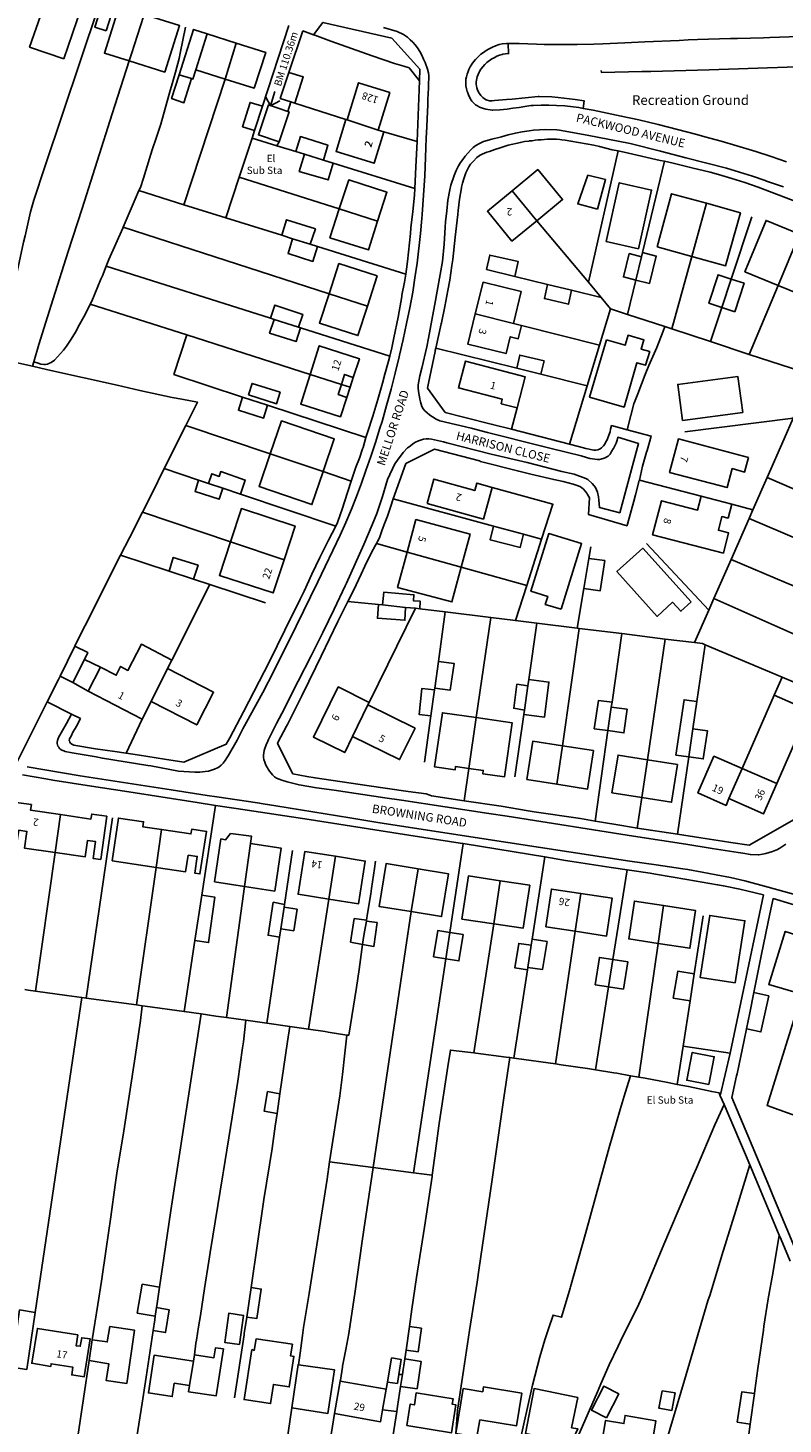
# Model space of a CAD drawing. Units: metres. Extents: x 379327 to 459000, y 204538 to 278000.
# Drawn here: x 453834 to 453989, y 273601 to 273888 of the extents above; entities that cross this region are included whole.
import ezdxf

# ---------------------------------------------------------------- set-up
doc = ezdxf.new("R2010")
doc.units = ezdxf.units.M
doc.layers.get('0').update_dxf_attribs({"lineweight": 18})
doc.layers.add('G8010001', color=254, linetype='Continuous')
doc.styles.get("Standard").update_dxf_attribs({"font": 'arial.ttf', "height": 0.4})

# ---------------------------------------------------------------- blocks, each defined once
blk = doc.blocks.new('BENCHM')
for q in [(6.146487, 6.192584), (12.20119, 0.003917), (6.146487, -6.18475)]:
    blk.add_line((-0.039839, 0.003917), q)
blk = doc.blocks.new('os')
at = {"layer": 'G8010001'}
for points in [[(453843.2, 273746.75), (453842.15, 273744.8), (453840.55, 273741.95), (453840.3, 273741.3), (453840.25, 273741), (453840.25, 273740.75), (453840.35, 273740.45), (453840.4, 273740.2), (453840.6, 273739.95), (453840.75, 273739.7), (453840.9, 273739.55), (453841.25, 273739.35), (453841.6, 273739.2), (453841.9, 273739.1), (453843.35, 273738.8), (453848.3, 273737.95), (453849.55, 273737.7), (453854.2, 273736.95), (453858.9, 273736.2), (453859.5, 273736.1), (453865.2, 273735), (453868.55, 273734.8), (453869.6, 273734.85), (453870.65, 273734.95), (453871.35, 273735.05), (453872, 273735.25), (453872.6, 273735.45), (453873.2, 273735.7), (453873.45, 273735.85), (453873.95, 273736.25), (453874.35, 273736.7), (453874.75, 273737.2), (453875.1, 273737.75), (453875.4, 273738.15), (453877.25, 273741.4), (453878.4, 273743.7), (453882.5, 273751.2), (453884.8, 273755.6), (453889.35, 273764.8), (453893.8, 273773.95), (453898.4, 273783.5), (453899.6, 273786.15), (453900.7, 273788.85), (453901.75, 273791.5), (453902.8, 273794.25), (453903.7, 273796.8), (453904.7, 273799.7), (453905.65, 273802.6), (453906.55, 273805.55), (453907, 273806.9), (453907.95, 273810.2), (453908.85, 273813.55), (453909.7, 273816.85), (453910.55, 273820.2), (453910.6, 273820.5), (453911.35, 273823.75), (453912.05, 273827), (453912.7, 273830.25), (453913.3, 273833.5), (453913.75, 273836.4), (453914.2, 273839.45), (453914.9, 273845.55), (453915.2, 273848.6), (453915.25, 273849.4), (453915.55, 273853.4), (453915.8, 273857.35), (453916.02, 273863.03), (453916.1, 273865.25), (453916.15, 273866.15), (453916.4, 273872), (453916.44, 273873.51), (453916.45, 273873.8), (453916.65, 273877.95), (453916.55, 273878.55), (453916.35, 273879.3), (453915.85, 273880.7), (453915.55, 273881.35), (453915.15, 273882.15), (453914.75, 273882.9), (453914.3, 273883.65), (453913.8, 273884.3), (453913.3, 273884.85), (453912.8, 273885.35), (453912.25, 273885.85), (453911.65, 273886.25), (453911.4, 273886.45), (453910.1, 273887.05), (453907.3, 273887.85)], [(453851.3, 273899.5), (453848.75, 273892.1), (453837.75, 273859.25), (453835.45, 273852.4), (453834.8, 273849.95), (453834.2, 273847.5), (453833.65, 273845.05), (453833.35, 273843.75), (453831.65, 273835.75), (453830.95, 273832.05), (453830.05, 273827.2), (453829.15, 273822.4), (453828.69, 273819.7)], [(453841.65, 273881.45), (453845.2, 273891.85), (453838.2, 273894.25), (453834.6, 273883.85), (453841.65, 273881.45)], [(453866.65, 273887.95), (453866.1, 273885.25), (453865.55, 273882.6), (453865.3, 273881.5), (453864.55, 273878.65), (453863.75, 273875.8), (453863.5, 273874.9), (453861.55, 273868), (453860.7, 273865.35), (453859.8, 273862.75), (453859.2, 273860.95), (453858, 273856.9), (453857.35, 273855), (453857.07, 273854.34), (453856.3, 273852.55), (453853.84, 273846.85), (453853.75, 273846.65), (453850.9, 273840.15), (453850.34, 273838.79), (453849.55, 273836.85), (453849.25, 273836.15), (453847.35, 273831.65), (453847.05, 273831.03), (453846.55, 273830), (453845.75, 273828.4), (453844.85, 273826.85), (453844, 273825.25), (453843.15, 273823.8), (453842.2, 273822.35), (453841.55, 273821.55), (453840.35, 273820.15), (453839.7, 273819.5), (453839, 273819), (453838.7, 273818.85), (453838.25, 273818.7), (453837.8, 273818.6), (453837.5, 273818.6), (453836.9, 273818.7), (453836.35, 273818.9), (453835.45, 273819.14)], [(453850.35, 273887.15), (453851.9, 273892.1), (453849.55, 273892.85), (453848, 273887.9), (453850.35, 273887.15)], [(453858.13, 273890.56), (453853, 273892.2), (453849.95, 273882.6), (453855.08, 273880.99), (453862.35, 273878.7), (453865.4, 273888.25), (453858.13, 273890.56)], [(453855.08, 273880.99), (453855.55, 273882.45), (453858, 273890.15), (453858.13, 273890.56)], [(453892.94, 273886.34), (453894.85, 273888.9), (453909, 273885.65), (453914.75, 273879.3), (453914.7, 273876.9)], [(453871.05, 273886.55), (453868.3, 273887.45), (453865.35, 273878.15)], [(453874.8, 273877.26), (453880.75, 273875.4), (453883.1, 273882.75), (453877.05, 273884.66), (453871.05, 273886.55), (453868.75, 273879.15), (453874.8, 273877.26)], [(453887.85, 273888.25), (453882.44, 273871.7), (453880.8, 273866.7), (453880.3, 273865.15), (453877.66, 273857.1), (453874.93, 273848.74)], [(453899.55, 273868.95), (453889.11, 273872.33), (453888.25, 273872.6), (453886.1, 273873.3), (453887.86, 273878.6), (453890.7, 273887.15)], [(453890.7, 273887.15), (453892.94, 273886.34), (453893.2, 273886.25)], [(453893.2, 273886.25), (453896.5, 273885.05), (453904.95, 273882.05), (453909.55, 273880.45), (453911.45, 273879.9), (453912.55, 273879.6), (453914.7, 273876.9)], [(453990.1, 273860.25), (453986.95, 273861.35), (453983.8, 273862.35), (453983.15, 273862.6), (453976.65, 273864.5), (453973.35, 273865.4), (453971.65, 273865.85), (453967.7, 273866.9), (453963.75, 273867.9), (453959.75, 273868.85), (453956.15, 273869.65), (453950.35, 273870.85), (453948.32, 273871.24), (453947.45, 273871.4), (453944.55, 273871.75), (453942.85, 273871.85), (453941.3, 273871.9), (453939.7, 273871.9), (453938.15, 273871.8), (453937.55, 273871.8), (453936.35, 273871.65), (453935.15, 273871.45), (453933.9, 273871.25), (453932.7, 273871.1), (453931.2, 273870.95), (453929.75, 273870.9), (453929.6, 273870.9), (453928.3, 273871.1), (453927.65, 273871.25), (453927.05, 273871.5), (453926.6, 273871.75), (453926.2, 273872), (453925.8, 273872.35), (453925.45, 273872.7), (453925.15, 273873.1), (453924.75, 273874), (453924.6, 273874.45), (453924.5, 273874.7), (453924.35, 273875.25), (453924.25, 273875.85), (453924.2, 273876.45), (453924.2, 273876.7), (453924.25, 273877.25), (453924.35, 273877.75), (453924.5, 273878.3), (453924.7, 273878.8), (453924.85, 273879.2), (453925.1, 273879.75), (453925.45, 273880.3), (453925.8, 273880.8), (453926.2, 273881.3), (453926.8, 273881.9), (453927.11, 273882.17), (453927.3, 273882.35), (453927.85, 273882.75), (453928.4, 273883.1), (453929, 273883.45), (453929.7, 273883.8), (453930.35, 273884.1), (453931.05, 273884.35), (453931.7, 273884.5), (453932.55, 273884.6), (453932.9, 273884.6), (453935.2, 273884.6), (453936.95, 273884.5), (453938.75, 273884.4), (453940.3, 273884.35), (453947.1, 273884.35), (453950.5, 273884.45), (453952.35, 273884.5), (453956.9, 273884.7), (453961, 273884.9), (453968.06, 273885.22), (453969.9, 273885.3), (453971.85, 273885.4), (453978.6, 273885.6), (453980.06, 273885.63), (453985.4, 273885.75), (453986.65, 273885.8), (453996.6, 273886.15)], [(453877.05, 273884.66), (453874.8, 273877.26)], [(453932.9, 273884.6), (453933, 273882.5), (453932.4, 273882.45), (453931.85, 273882.35), (453931.7, 273882.3), (453931.15, 273882.15), (453930.6, 273881.95), (453930.05, 273881.65), (453929.55, 273881.4), (453928.55, 273880.65), (453928.1, 273880.25), (453927.7, 273879.8), (453927.3, 273879.3), (453927, 273878.8), (453926.95, 273878.7), (453926.55, 273877.7), (453926.35, 273876.7), (453926.35, 273876.15), (453926.4, 273875.9), (453926.5, 273875.45), (453926.65, 273875.05), (453926.8, 273874.6), (453927.3, 273873.9), (453927.7, 273873.5), (453928.05, 273873.2), (453928.4, 273873), (453928.6, 273872.9), (453929.05, 273872.8), (453929.6, 273872.8), (453930.1, 273872.85), (453932.6, 273873.05), (453933.75, 273873.15), (453939.05, 273873.65), (453939.3, 273873.7), (453941.9, 273873.6), (453943.2, 273873.5), (453945.5, 273873.2), (453946.7, 273873.05), (453948.5, 273872.8), (453948.32, 273871.24)], [(453835.19, 273818.24), (453835.45, 273819.14), (453836.5, 273822.7), (453838.25, 273828.4), (453839.45, 273832.1), (453842.55, 273841.8), (453845.4, 273850.65), (453851.55, 273870.1), (453855.08, 273880.99)], [(454000, 273880.05), (453992.2, 273879.75), (453974.25, 273879.15), (453962.2, 273878.85), (453960.4, 273878.8), (453952.1, 273878.6), (453952.05, 273879.05)], [(453867.85, 273877.35), (453865.35, 273878.15), (453863.75, 273873.25), (453866.3, 273872.4), (453867.85, 273877.35)], [(453874.8, 273877.26), (453866.28, 273851.44)], [(453868.75, 273879.15), (453868.15, 273877.25), (453867.85, 273877.35)], [(453889.11, 273872.33), (453890.8, 273877.7), (453887.86, 273878.6)], [(453914.7, 273876.9), (453914.23, 273864.43)], [(453906.2, 273866.75), (453908.6, 273874.5), (453902.2, 273876.5), (453899.85, 273868.9), (453899.55, 273868.95), (453897.55, 273862.4), (453905.4, 273859.95), (453907.4, 273866.4), (453906.2, 273866.75)], [(453882.44, 273871.7), (453879.9, 273872.45), (453878.35, 273867.45), (453880.8, 273866.7)], [(453885.85, 273864.35), (453887.9, 273870.55), (453887.65, 273870.63), (453883.65, 273871.95), (453881.6, 273865.8), (453885.85, 273864.35)], [(453887.65, 273870.63), (453888.25, 273872.6)], [(453906.2, 273866.75), (453899.85, 273868.9)], [(453989.95, 273720), (453988.75, 273719.2), (453988.1, 273718.85), (453987.9, 273718.8), (453987.25, 273718.5), (453985.85, 273718.1), (453985.15, 273717.95), (453984.45, 273717.85), (453984.3, 273717.85), (453982.7, 273717.9), (453981.1, 273718.2), (453980.15, 273718.35), (453974.8, 273719.15), (453969.45, 273720), (453958.65, 273721.7), (453932.7, 273725.75), (453928.95, 273726.3), (453911, 273729.05), (453907.55, 273729.55), (453897.2, 273731.1), (453893.55, 273731.6), (453889.95, 273732.2), (453887.5, 273732.85), (453886.4, 273733.2), (453885.3, 273733.6), (453884.9, 273733.9), (453884.5, 273734.25), (453884.2, 273734.6), (453883.9, 273735.05), (453883.6, 273735.45), (453883.45, 273735.7), (453883.15, 273736.25), (453882.9, 273736.85), (453882.75, 273737.4), (453882.65, 273737.85), (453882.65, 273738.35), (453882.7, 273738.8), (453882.8, 273739.3), (453882.9, 273739.7), (453883.2, 273740.45), (453883.55, 273741.2), (453883.7, 273741.55), (453885.3, 273744.8), (453886.4, 273746.9), (453889.8, 273753.55), (453892.45, 273758.7), (453894.85, 273763.5), (453897.2, 273768.3), (453899.45, 273773.15), (453899.7, 273773.65), (453901.5, 273777.65), (453903.25, 273781.6), (453904.95, 273785.65), (453905.95, 273788), (453907.1, 273791.5), (453908.15, 273794.95), (453909.65, 273798.2), (453910.15, 273798.95), (453911.35, 273800.55), (453912.25, 273801.45), (453912.75, 273801.85), (453913.3, 273802.3), (453913.9, 273802.65), (453914.5, 273802.95), (453915.5, 273803.25), (453916.05, 273803.3), (453916.6, 273803.3), (453917.15, 273803.25), (453919.6, 273802.7), (453920.3, 273802.5), (453929.4, 273800.2), (453936.8, 273798.45), (453943.95, 273796.6), (453946.5, 273796.05), (453948.9, 273795.2), (453949.3, 273794.95), (453950.2, 273794.15), (453950.6, 273793.7), (453950.85, 273793.35), (453951.1, 273792.85), (453951.25, 273792.4), (453951.45, 273791.4), (453951.55, 273790.7), (453951.65, 273789.2), (453955.85, 273788.15), (453959.7, 273802.4), (453955.45, 273803.65), (453955.3, 273803.05), (453955.1, 273802.45), (453954.85, 273801.9), (453954.55, 273801.35), (453954.5, 273801.25), (453954.15, 273800.7), (453953.85, 273800.2), (453953.45, 273799.8), (453953.2, 273799.65), (453952.85, 273799.45), (453952.45, 273799.3), (453951.65, 273799.1), (453951.25, 273799.1), (453949.7, 273799.3), (453948.15, 273799.8), (453947.95, 273799.85), (453941.75, 273801.35), (453939.85, 273801.85), (453928.65, 273804.65), (453925.3, 273805.5), (453918.9, 273807.05), (453918.1, 273807.4), (453917.35, 273807.85), (453917.25, 273807.9), (453916.75, 273808.25), (453916.25, 273808.65), (453915.8, 273809.05), (453915.45, 273809.5), (453915.2, 273809.95), (453914.9, 273810.95), (453914.8, 273811.45), (453914.75, 273811.55), (453914.6, 273812.3), (453914.5, 273813.05), (453914.45, 273813.8), (453914.45, 273814.45), (453914.8, 273816.3), (453915.2, 273817.85), (453916.2, 273822.25), (453916.55, 273824), (453917.55, 273829.55), (453917.85, 273831), (453919.45, 273839.8), (453919.75, 273843.3), (453919.95, 273846.8), (453920.05, 273847.9), (453920.3, 273850.15), (453920.55, 273852.35), (453920.9, 273854.5), (453921.15, 273855.45), (453921.85, 273857.45), (453922.25, 273858.45), (453922.7, 273859.4), (453923.1, 273860.1), (453923.6, 273860.75), (453924.05, 273861.4), (453924.6, 273862.05), (453925.15, 273862.65), (453925.75, 273863.2), (453926.3, 273863.6), (453927.05, 273864.05), (453927.85, 273864.4), (453929.55, 273864.9), (453931.25, 273865.3), (453931.55, 273865.4), (453932.95, 273865.8), (453934.4, 273866.15), (453935.8, 273866.45), (453937.25, 273866.65), (453938.15, 273866.75), (453939.35, 273866.85), (453940.55, 273866.9), (453942.95, 273866.8), (453943.45, 273866.75), (453949.15, 273865.7), (453958, 273864), (453964.2, 273862.45), (453969.4, 273861.1), (453977.75, 273858.95), (453980.45, 273858.15), (453983.1, 273857.3), (453985.75, 273856.4), (453986, 273856.3), (453989.5, 273855.1)], [(453889.32, 273862.36), (453890.25, 273865.45), (453895.9, 273863.65), (453894.95, 273860.61)], [(453907.4, 273866.4), (453914.23, 273864.43)], [(453880.3, 273865.15), (453885.38, 273863.57), (453889.32, 273862.36), (453891.04, 273861.82), (453894.95, 273860.61), (453896.96, 273859.99), (453913.72, 273854.79)], [(453885.38, 273863.57), (453885.85, 273864.35)], [(453914.23, 273864.43), (453913.95, 273859.2), (453913.72, 273854.79), (453913.65, 273853.4), (453913.35, 273850.05), (453912.95, 273846.7), (453912.85, 273845.55), (453912.25, 273839.8), (453912.05, 273838.2), (453911.88, 273837.18), (453911.6, 273835.5), (453911.1, 273832.85), (453911.05, 273832.6), (453910.3, 273828.3), (453909.45, 273824.05), (453909, 273822), (453908.6, 273820.33), (453908.35, 273819.3), (453907.6, 273816.65), (453907.1, 273814.75), (453906.15, 273811.4), (453905.1, 273808), (453904.05, 273804.65), (453903.7, 273803.6)], [(453951.65, 273863.4), (453950.5, 273863.65), (453945.8, 273864.5), (453944.6, 273864.7), (453943.95, 273864.8), (453943.5, 273864.85), (453942.85, 273864.9), (453941, 273864.9), (453939.7, 273864.8), (453939.1, 273864.75), (453938.45, 273864.7), (453937.85, 273864.6), (453937.25, 273864.55), (453937.15, 273864.5), (453936.25, 273864.4), (453935.45, 273864.25), (453932.9, 273863.65), (453932.1, 273863.4), (453931.25, 273863.15), (453930.2, 273862.8), (453929.1, 273862.4)], [(453949.4, 273835.5), (453955.53, 273862.48)], [(454000, 273848.87), (453993.8, 273851.45), (453984.25, 273855.05), (453981.55, 273856), (453978.85, 273856.85), (453976.1, 273857.65), (453974.45, 273858.1), (453970.65, 273859.05), (453966.85, 273859.95), (453965.02, 273860.36), (453964.15, 273860.55), (453957.65, 273862), (453955.53, 273862.48), (453954.3, 273862.75), (453951.65, 273863.4)], [(453896.96, 273859.99), (453895.95, 273856.55), (453890, 273858.3), (453891.04, 273861.82)], [(453929.1, 273862.4), (453928.55, 273862.25), (453927.55, 273861.85), (453927.05, 273861.55), (453926.95, 273861.5), (453926.5, 273861.15), (453925.7, 273860.35), (453925.35, 273859.9), (453925.2, 273859.75), (453924.85, 273859.2), (453924.25, 273858), (453924.1, 273857.6), (453923.8, 273856.75), (453923.55, 273855.9), (453923.35, 273855.05), (453923.3, 273854.9), (453922.9, 273852.6), (453922.65, 273850.25), (453922.55, 273849.45), (453922.05, 273844.8), (453921.55, 273840.2), (453921.35, 273838.95), (453920.9, 273835.95), (453920.55, 273833.8), (453919.9, 273830.5), (453919.2, 273827.15), (453919.15, 273826.95), (453918.07, 273821.98), (453917.95, 273821.45), (453917.9, 273821.25), (453916.55, 273814.75), (453916.35, 273813.75), (453920, 273808.75), (453923.75, 273807.8), (453929.7, 273806.3), (453933.6, 273805.3)], [(453965.02, 273860.36), (453960.51, 273841.6), (453960.3, 273840.75), (453959.15, 273835.96), (453957.45, 273828.9)], [(453898.21, 273850.56), (453877.66, 273857.1)], [(453933.71, 273854.28), (453928.65, 273850.1), (453933.7, 273843.95), (453938.82, 273848.16), (453944.1, 273852.5), (453939, 273858.65), (453933.71, 273854.28)], [(453951.3, 273850.5), (453952.95, 273856.65), (453949.3, 273857.5), (453947.2, 273851.6), (453951.3, 273850.5)], [(453857.07, 273854.34), (453866.28, 273851.44), (453874.93, 273848.74), (453886.39, 273845.16), (453888.64, 273844.45), (453892.27, 273843.32), (453893.77, 273842.85), (453911.88, 273837.18)], [(453906.09, 273848.05), (453908, 273854), (453900.15, 273856.55), (453898.21, 273850.56), (453896.3, 273844.65), (453904.2, 273842.15), (453906.09, 273848.05)], [(453933.71, 273854.28), (453938.82, 273848.16)], [(453959.7, 273842.4), (453962.4, 273854.45), (453955.75, 273855.95), (453953.05, 273843.9), (453959.7, 273842.4)], [(453963.5, 273842.8), (453970.65, 273840.82), (453977.6, 273838.9), (453980.65, 273849.8), (453973.64, 273851.73), (453966.5, 273853.7), (453963.5, 273842.8)], [(453973.64, 273851.73), (453970.65, 273840.82)], [(453886.39, 273845.16), (453887.4, 273848.35), (453893.3, 273846.45), (453892.27, 273843.32)], [(453906.09, 273848.05), (453898.21, 273850.56)], [(453938.82, 273848.16), (453949.4, 273835.5), (453952.02, 273832.36), (453953.95, 273830.05)], [(453974.5, 273823.3), (453976.82, 273830.33), (453978.74, 273836.17), (453982.95, 273848.95)], [(453992.75, 273845.39), (453985.9, 273848.2), (453981.55, 273837.65), (453988.36, 273834.85), (453994.95, 273832.15), (453999.3, 273842.7), (453992.75, 273845.39)], [(453896.13, 273833.15), (453853.84, 273846.85)], [(453992.75, 273845.39), (453988.36, 273834.85)], [(453893.77, 273842.85), (453892.8, 273839.8), (453887.7, 273841.4), (453888.64, 273844.45)], [(453934.29, 273836.72), (453935, 273839.75), (453929.15, 273841.1), (453928.5, 273838.15), (453934.29, 273836.72)], [(453960.3, 273840.75), (453957.8, 273841.4), (453956.6, 273836.6), (453959.15, 273835.96), (453961.95, 273835.25), (453963.35, 273840.9), (453960.51, 273841.6)], [(453970.65, 273840.82), (453966.55, 273825.91)], [(453850.34, 273838.79), (453884.07, 273828.1), (453884.82, 273827.86), (453889.85, 273826.26), (453890.26, 273826.13), (453908.6, 273820.33)], [(453896.13, 273833.15), (453894.15, 273827.1), (453902.05, 273824.55), (453904, 273830.6), (453906, 273836.8), (453898.15, 273839.35), (453896.13, 273833.15)], [(453934.29, 273836.72), (453941, 273835.07), (453945.9, 273833.86), (453952.02, 273832.36)], [(453979.5, 273829.45), (453981.4, 273835.3), (453978.74, 273836.17), (453976.05, 273837.05), (453974.15, 273831.2), (453976.82, 273830.33), (453979.5, 273829.45)], [(453935.65, 273826.65), (453934, 273827.05), (453935.6, 273833.6), (453927.75, 273835.5), (453926.17, 273829.01), (453924.65, 273822.75), (453932.5, 273820.85), (453933.35, 273824.3), (453935, 273823.9), (453935.65, 273826.65)], [(453941, 273835.07), (453940.35, 273832.15), (453945.3, 273831), (453945.9, 273833.86)], [(453988.36, 273834.85), (453982.46, 273820.68)], [(453892.24, 273816.57), (453866.89, 273824.67), (453847.05, 273831.03)], [(453904, 273830.6), (453896.13, 273833.15)], [(453884.07, 273828.1), (453884.95, 273830.8), (453890.7, 273828.9), (453889.85, 273826.26)], [(453934, 273827.05), (453926.17, 273829.01)], [(453971.21, 273761.45), (453974.14, 273768.09), (453975.2, 273770.51), (453978.72, 273778.55), (453982.42, 273786.98), (453983.2, 273788.76), (453986.1, 273795.36), (453989.6, 273803.35), (453991.45, 273807.55), (453992.1, 273809.05), (453993.11, 273811.35), (453994.65, 273814.85), (453995.35, 273816.45), (453992.3, 273817.45), (453991.16, 273817.83), (453982.46, 273820.68), (453974.5, 273823.3), (453966.55, 273825.91), (453965.13, 273826.38), (453957.45, 273828.9), (453953.95, 273830.05), (453951.68, 273822.55), (453949.17, 273814.24), (453945.55, 273802.25)], [(453831.7, 273736.29), (453838.19, 273749.28), (453840.5, 273753.85), (453840.85, 273754.55), (453843.88, 273760.71), (453845.8, 273764.6), (453846, 273765), (453853.27, 273779.39), (453855.1, 273783), (453857.79, 273788.29), (453859.7, 273792.05), (453862.26, 273797.21), (453866.68, 273806.06), (453867.3, 273807.3), (453869.1, 273810.85), (453865.9, 273811.45), (453863.9, 273811.8), (453857.25, 273813.25), (453852.6, 273814.35), (453838.35, 273817.5), (453838.05, 273817.6), (453835.19, 273818.24), (453828.69, 273819.7)], [(453890.26, 273826.13), (453889.35, 273823.3), (453883.9, 273825.05), (453884.82, 273827.86)], [(453935.65, 273826.65), (453951.68, 273822.55)], [(453957.36, 273805.2), (453958.1, 273808.1), (453958.75, 273810.55), (453959.55, 273812.55), (453961.05, 273816.55), (453961.8, 273818.4), (453962.65, 273820.25), (453963.45, 273822.1), (453964.75, 273825.45), (453965.13, 273826.38)], [(453903.7, 273803.6), (453883.45, 273810.25), (453878.36, 273811.92), (453864.25, 273816.55), (453866.89, 273824.67)], [(453899.8, 273811.85), (453898, 273812.45), (453898.66, 273814.52), (453899.3, 273816.55), (453901.1, 273815.95), (453902.35, 273819.8), (453894.1, 273822.45), (453892.24, 273816.57), (453890.3, 273810.45), (453898.45, 273807.85), (453899.8, 273811.85)], [(453953.1, 273823.7), (453949.65, 273811.9), (453956.75, 273809.85), (453959.35, 273818.95), (453961.15, 273818.45), (453962, 273821.25), (453960.25, 273821.75), (453960.8, 273823.65), (453957.55, 273824.6), (453956.95, 273822.55), (453953.1, 273823.7)], [(453949.17, 273814.24), (453939.65, 273816.61), (453934.7, 273817.85), (453918.07, 273821.98)], [(453934.7, 273817.85), (453935.3, 273820.55), (453940.3, 273819.35), (453939.65, 273816.61)], [(453898.66, 273814.52), (453892.24, 273816.57)], [(453934.75, 273809.7), (453936.4, 273816.1), (453924.15, 273819.3), (453922.7, 273813.8), (453931.7, 273811.45), (453931.5, 273810.55), (453934.75, 273809.7)], [(453879.55, 273812.35), (453885.35, 273810.55), (453886.05, 273812.9), (453880.3, 273814.7), (453879.55, 273812.35)], [(453900.46, 273813.95), (453898.66, 273814.52)], [(453901.1, 273815.95), (453900.46, 273813.95), (453899.8, 273811.85)], [(453968.75, 273807.1), (453981.1, 273808.75), (453980.1, 273816.15), (453967.75, 273814.5), (453968.75, 273807.1)], [(453878.36, 273811.92), (453877.5, 273809.2), (453882.65, 273807.6), (453883.45, 273810.25)], [(453934.75, 273809.7), (453933.6, 273805.3)], [(453866.68, 273806.06), (453884.04, 273800.23)], [(453894.91, 273796.59), (453897.2, 273803.3), (453886.35, 273807), (453884.04, 273800.23), (453881.75, 273793.5), (453892.6, 273789.8), (453894.91, 273796.59)], [(453945.55, 273802.25), (453947.35, 273801.75), (453948.9, 273801.35), (453950.5, 273801), (453950.95, 273801), (453951.35, 273801.05), (453951.85, 273801.3), (453952.1, 273801.5), (453952.5, 273801.9), (453952.8, 273802.25), (453953, 273802.7), (453953.25, 273803.1), (453953.35, 273803.35), (453953.6, 273804.1), (453953.85, 273804.8), (453953.95, 273805.3), (453954.15, 273806.05), (453957.36, 273805.2), (453962.3, 273803.9), (453961.45, 273800.9), (453961.35, 273800.6), (453960.55, 273797.7), (453959.88, 273794.86), (453959.85, 273794.75), (453959.1, 273791.85), (453958.75, 273790.55), (453957.45, 273785.8), (453957.35, 273785.45), (453949.4, 273787.8), (453949.6, 273791.2), (453949.45, 273791.55), (453949.25, 273791.9), (453949.05, 273792.15), (453948.75, 273792.55), (453948.4, 273792.95), (453948, 273793.3), (453947.8, 273793.45), (453947.3, 273793.7), (453946.3, 273794), (453944.25, 273794.55), (453942.3, 273794.95), (453937.6, 273796.05), (453935.1, 273796.65), (453927.25, 273798.7), (453927, 273798.8), (453917.8, 273801.2), (453911.9, 273798.25), (453909.3, 273791)], [(453933.6, 273805.3), (453945.55, 273802.25)], [(453991.45, 273807.55), (453969.2, 273804.75)], [(453903.7, 273803.6), (453903.1, 273801.55), (453903, 273801.25), (453902.35, 273799.35), (453901.65, 273797.5), (453901, 273795.65), (453900.69, 273794.65), (453899.3, 273790.4), (453898.85, 273789.05), (453897.85, 273786.15), (453897.52, 273785.4)], [(453982.3, 273799.5), (453967.9, 273803.3), (453966.1, 273796.4), (453977.9, 273793.3), (453978.95, 273797.2), (453981.5, 273796.5), (453982.3, 273799.5)], [(453884.04, 273800.23), (453894.91, 273796.59)], [(453897.52, 273785.4), (453877.91, 273791.97), (453874.31, 273793.18), (453871.36, 273794.17), (453869.3, 273794.85), (453862.26, 273797.21)], [(453877.91, 273791.97), (453878.9, 273794.85), (453873.85, 273796.6), (453873.55, 273795.6), (453872.05, 273796.15), (453871.36, 273794.17)], [(453894.91, 273796.59), (453900.69, 273794.65)], [(453869.3, 273794.85), (453868.6, 273792.5), (453873.55, 273790.9), (453874.31, 273793.18)], [(453916.25, 273790.05), (453927.85, 273786.85), (453929.65, 273793.35), (453926.45, 273794.25), (453926.05, 273792.7), (453917.65, 273795.05), (453916.25, 273790.05)], [(453972.6, 273791.55), (453959.88, 273794.86)], [(454000, 273789.38), (453998.04, 273790.22), (453997.24, 273790.57), (453986.1, 273795.36)], [(453909.3, 273791), (453908.75, 273789.3), (453908.6, 273788.9), (453908.1, 273787.45), (453907.55, 273786.05), (453907.05, 273784.65), (453906.45, 273782.95), (453906.1, 273782.2), (453905.86, 273781.83), (453905.65, 273781.5), (453905.25, 273780.75), (453905.15, 273780.6), (453904.3, 273778.9), (453903.5, 273777.15), (453902.75, 273775.5), (453901.15, 273772.15), (453900, 273769.88)], [(453939.8, 273782.7), (453936.1, 273783.71), (453929.9, 273785.39), (453909.3, 273791)], [(453929.65, 273793.35), (453942.1, 273789.9), (453939.8, 273782.7), (453936.76, 273773.21), (453934.44, 273765.97)], [(453972.6, 273791.55), (453971.85, 273788.7), (453964.45, 273790.6), (453962.6, 273783.6), (453977.15, 273779.85), (453978.2, 273784), (453976.1, 273784.55), (453976.8, 273787.35), (453978.1, 273787.05), (453978.85, 273789.9), (453972.6, 273791.55)], [(453857.79, 273788.29), (453875.86, 273782.17)], [(453875.86, 273782.17), (453873.6, 273775.25), (453884.65, 273771.65), (453886.87, 273778.44), (453889.15, 273785.4), (453878.1, 273789), (453875.86, 273782.17)], [(453978.85, 273789.9), (453983.2, 273788.76)], [(453897.52, 273785.4), (453896, 273782.5), (453894.25, 273778.95), (453892.6, 273775.5), (453891, 273772.05), (453890.2, 273770.4), (453887.05, 273764), (453883.85, 273757.6), (453878.55, 273747.2), (453875.7, 273741.9), (453875, 273740.55), (453866.3, 273736.85), (453862.3, 273737.5), (453857.2, 273738.3), (453854.41, 273738.71), (453852.1, 273739.05), (453848.1, 273739.65), (453843.7, 273740.35), (453843.25, 273740.6), (453843, 273740.8), (453842.85, 273741), (453842.8, 273741.25), (453842.75, 273741.35), (453842.8, 273741.7), (453843, 273742), (453843.1, 273742.25), (453843.5, 273743.05), (453843.95, 273743.8), (453844.25, 273744.25), (453845.05, 273745.85), (453843.2, 273746.75)], [(453923.28, 273776.97), (453925.1, 273783.75), (453913.95, 273786.75), (453912.15, 273780.07), (453910.2, 273772.8), (453921.35, 273769.8), (453923.28, 273776.97)], [(453936.1, 273783.71), (453935.4, 273781), (453929.2, 273782.6), (453929.9, 273785.39)], [(453982.42, 273786.98), (454000, 273779.47)], [(453875.86, 273782.17), (453886.87, 273778.44)], [(453943.8, 273768.3), (453948, 273781.8), (453941.25, 273783.85), (453937.6, 273772), (453941.05, 273770.95), (453940.55, 273769.3), (453943.8, 273768.3)], [(453883.05, 273769.65), (453871.6, 273773.39), (453868.29, 273774.47), (453863.24, 273776.12), (453853.27, 273779.39)], [(453905.86, 273781.83), (453912.15, 273780.07)], [(453912.15, 273780.07), (453923.28, 273776.97)], [(453949.9, 273781.15), (453949.5, 273778.75), (453948.46, 273772.55), (453947.09, 273764.42)], [(453970.5, 273769.85), (453960.6, 273780.85), (453955.25, 273776.05), (453963.5, 273766.85), (453966.7, 273769.75), (453968.4, 273767.9), (453970.5, 273769.85)], [(453961.35, 273781.85), (453974.14, 273768.09)], [(453868.29, 273774.47), (453869.2, 273777.35), (453864.1, 273778.95), (453863.24, 273776.12)], [(453923.28, 273776.97), (453936.76, 273773.21)], [(453948.46, 273772.55), (453951.85, 273772.1), (453952.75, 273778.3), (453949.5, 273778.75)], [(454000, 273769.55), (453996.95, 273770.84), (453994.35, 273771.94), (453990.05, 273773.76), (453978.72, 273778.55)], [(453863.85, 273757.85), (453871.6, 273773.39)], [(453907.1, 273769.18), (453907.35, 273771.8), (453913.55, 273771.3), (453913.45, 273770.05), (453914.85, 273769.95), (453914.75, 273768.4)], [(453900, 273769.88), (453898.25, 273766.45), (453897.95, 273765.8), (453896.2, 273762.25), (453894.5, 273758.65), (453893.4, 273756.4), (453890.55, 273750.5), (453887.55, 273744.6), (453887.4, 273744.3), (453885.6, 273740.9), (453885.55, 273740.75), (453888.65, 273734.5), (453891.55, 273733.95), (453893.25, 273733.65), (453903.9, 273732.1), (453912.35, 273730.85), (453916.1, 273730.35), (453916.8, 273730.1), (453917.15, 273729.95)], [(454000, 273749.78), (453995.99, 273751.47), (453989.2, 273754.34), (453973.38, 273761.02), (453972.85, 273761.25), (453971.21, 273761.45), (453965.2, 273762.19), (453956.25, 273763.29), (453947.54, 273764.36), (453947.09, 273764.42), (453938.8, 273765.44), (453934.44, 273765.97), (453929.35, 273766.6), (453920, 273767.75), (453914.75, 273768.4), (453913.9, 273768.5), (453911.85, 273768.7), (453907.1, 273769.18), (453906.25, 273769.26), (453900, 273769.88)], [(453904.35, 273749.15), (453913.9, 273768.5)], [(453911.85, 273768.7), (453911.7, 273766.05), (453906.05, 273766.45), (453906.25, 273769.26)], [(453920, 273767.75), (453918.59, 273757.6), (453917.82, 273752.1), (453917.77, 273751.75), (453917.03, 273746.4), (453915.7, 273736.85)], [(453992.43, 273762.84), (453975.2, 273770.51)], [(453929.35, 273766.6), (453926.37, 273746.03)], [(453934.3, 273733.9), (453936.13, 273746.7), (453936.25, 273747.6), (453936.96, 273752.55), (453937.15, 273753.9), (453938.8, 273765.44)], [(453944.08, 273740.25), (453947.54, 273764.36)], [(453956.25, 273763.29), (453954.26, 273749.2), (453954.11, 273748.15), (453953.43, 273743.36), (453950.81, 273724.79)], [(453965.2, 273762.19), (453961.53, 273737.39)], [(453843.88, 273760.71), (453846.55, 273759.4), (453845.85, 273758), (453843.5, 273753.25), (453840.85, 273754.55)], [(453862.95, 273756.1), (453863.85, 273757.85), (453857.55, 273761.1), (453854.8, 273755.75), (453853.3, 273756.55), (453852.4, 273754.75), (453849.15, 273756.4), (453846.6, 273751.45), (453857.75, 273745.75), (453859.55, 273749.35), (453868.95, 273744.55), (453872.4, 273751.25), (453862.95, 273756.1)], [(453967.7, 273722.1), (453970.02, 273738), (453970.86, 273743.75), (453971.68, 273749.35), (453973.38, 273761.02)], [(453849.15, 273756.4), (453845.85, 273758)], [(453917.82, 273752.1), (453921, 273751.65), (453921.85, 273757.15), (453918.59, 273757.6)], [(453859.55, 273749.35), (453862.95, 273756.1)], [(453937.15, 273753.9), (453941.3, 273753.35), (453940.35, 273746.1), (453936.13, 273746.7)], [(453980.97, 273735.6), (453987.57, 273750.64), (453989.2, 273754.34)], [(453846.6, 273751.45), (453843.5, 273753.25)], [(453904.1, 273748.65), (453913.8, 273743.85), (453910.6, 273737.4), (453900.95, 273742.15), (453899.35, 273738.85), (453892.9, 273742.05), (453898, 273752.35), (453904.35, 273749.15), (453904.1, 273748.65)], [(453917.03, 273746.4), (453914.6, 273746.7), (453915.2, 273752.05), (453917.77, 273751.75)], [(453936.25, 273747.6), (453934.05, 273747.95), (453934.7, 273752.9), (453936.96, 273752.55)], [(453988.1, 273732.5), (453994.7, 273747.5), (453994.25, 273747.7), (453987.57, 273750.64)], [(453838.19, 273749.28), (453843.2, 273746.75)], [(453900.95, 273742.15), (453904.1, 273748.65)], [(453954.11, 273748.15), (453957.35, 273747.75), (453956.7, 273742.9), (453953.43, 273743.36), (453950.6, 273743.75), (453951.45, 273749.55), (453954.26, 273749.2)], [(453971.68, 273749.35), (453969.05, 273749.7), (453967.4, 273738.35), (453970.02, 273738), (453973, 273737.55), (453973.85, 273743.35), (453970.86, 273743.75)], [(453857.75, 273745.75), (453854.41, 273738.71)], [(453924.86, 273735.61), (453927.8, 273735.2), (453927.7, 273734.5), (453932.15, 273733.85), (453933.75, 273744.95), (453926.37, 273746.03), (453919.4, 273747.05), (453917.8, 273735.9), (453922, 273735.3), (453922.1, 273736), (453924.86, 273735.61)], [(453926.37, 273746.03), (453924.86, 273735.61)], [(453967.7, 273722.1), (453972.5, 273721.35), (453976.95, 273720.65), (453978.65, 273720.4), (453982.4, 273719.8), (453991.65, 273725.1), (454000, 273744.25)], [(453936.75, 273733.3), (453942.95, 273732.33), (453949.25, 273731.35), (453950.45, 273739.25), (453944.08, 273740.25), (453938, 273741.2), (453936.75, 273733.3)], [(453942.95, 273732.33), (453944.08, 273740.25)], [(454000, 273707.5), (453996.19, 273708.5), (453993.55, 273709.2), (453986.37, 273711.17), (453981.55, 273712.5), (453978.6, 273713.15), (453975.65, 273713.75), (453972.75, 273714.3), (453969.8, 273714.8), (453968.8, 273714.95), (453963.35, 273715.8), (453957.9, 273716.55), (453927, 273721.25), (453906.15, 273724.5), (453900.4, 273725.45), (453885.2, 273727.9), (453882.61, 273728.31), (453881.4, 273728.5), (453873.05, 273729.76), (453871.1, 273730.05), (453863.65, 273731.2), (453848.55, 273733.55), (453844.95, 273734.1), (453834.1, 273735.9)], [(453960.38, 273729.62), (453966.5, 273728.65), (453967.7, 273736.4), (453961.53, 273737.39), (453955.5, 273738.35), (453954.25, 273730.6), (453960.38, 273729.62)], [(453961.53, 273737.39), (453960.38, 273729.62)], [(453978.25, 273729.4), (453985.4, 273726.25), (453988.1, 273732.5), (453980.97, 273735.6), (453975.2, 273738.1), (453971.9, 273730.55), (453977.7, 273728), (453978.25, 273729.4)], [(453833.15, 273734.3), (453837.95, 273733.45), (453839.35, 273733.2), (453847.3, 273731.95), (453854.1, 273730.95), (453869, 273728.6), (453872.77, 273728.01), (453877.05, 273727.35), (453892.05, 273725.1), (453893.3, 273724.9), (453910.35, 273722.25), (453923.05, 273720.25), (453923.67, 273720.15), (453930.8, 273719), (453940.46, 273717.4), (453944.7, 273716.7), (453946.1, 273716.5), (453954.1, 273715.25), (453957.35, 273714.76), (453962.1, 273714.05), (453963.2, 273713.85), (453969.6, 273712.8), (453975.95, 273711.7), (453977.15, 273711.45), (453980.55, 273710.75), (453982.25, 273710.35), (453985.4, 273709.65)], [(453924.86, 273735.61), (453923.9, 273728.96)], [(453978.25, 273729.4), (453980.97, 273735.6)], [(453840.95, 273726.11), (453834.8, 273727), (453834.95, 273728.15), (453831.8, 273728.6), (453830.5, 273719.65), (453831.85, 273719.45), (453832.35, 273722.9), (453834.05, 273722.65), (453833.55, 273719.2), (453839.84, 273718.29), (453846, 273717.4), (453846.5, 273720.8), (453848.15, 273720.55), (453847.65, 273717.1), (453849.2, 273716.9), (453850.45, 273725.75), (453847.35, 273726.2), (453847.2, 273725.2), (453840.95, 273726.11)], [(453872.77, 273728.01), (453869.97, 273709.55), (453868.56, 273700.2), (453866.35, 273685.63)], [(453917.15, 273729.95), (453923.9, 273728.96), (453931.45, 273727.85)], [(453931.45, 273727.85), (453937, 273726.9), (453938.25, 273726.7), (453947.75, 273725.3), (453950.81, 273724.79), (453951.65, 273724.65), (453956.25, 273723.9), (453959.45, 273723.3)], [(453960.38, 273729.62), (453959.45, 273723.3)], [(453839.84, 273718.29), (453840.95, 273726.11)], [(453851.65, 273725.45), (453846.21, 273688.4)], [(453851.55, 273716.6), (453860.59, 273715.25), (453866.65, 273714.35), (453867.2, 273717.75), (453869.05, 273717.5), (453868.55, 273714.05), (453869.6, 273713.9), (453870.95, 273722.65), (453867.9, 273723.1), (453867.75, 273722.15), (453861.7, 273723.04), (453857.85, 273723.6), (453858, 273724.65), (453852.85, 273725.4), (453851.55, 273716.6)], [(453860.59, 273715.25), (453861.7, 273723.04)], [(453872.55, 273712.3), (453878.77, 273711.35), (453884.95, 273710.4), (453886.3, 273719.2), (453880, 273720.2), (453880.2, 273721.65), (453875.9, 273722.25), (453874.85, 273720.95), (453873.9, 273721.1), (453872.55, 273712.3)], [(453959.45, 273723.3), (453967.7, 273722.1)], [(453880, 273720.2), (453878.77, 273711.35)], [(453913.45, 273652.51), (453920.1, 273696.49), (453920.92, 273701.9), (453923.67, 273720.15)], [(453833.59, 273690.16), (453834.3, 273690.05), (453835.8, 273689.84), (453842.25, 273688.95), (453845.35, 273688.51), (453845.8, 273688.45), (453846.21, 273688.4), (453856.55, 273687), (453856.95, 273686.95), (453857.75, 273686.84), (453858.35, 273686.75), (453866.35, 273685.63), (453869.84, 273685.14), (453872.85, 273684.7), (453875.04, 273684.39), (453879, 273683.83), (453883.35, 273683.22), (453888.06, 273682.55), (453891.9, 273682), (453895.35, 273681.5), (453895.95, 273681.4), (453899.75, 273680.81), (453900.15, 273680.75), (453901.75, 273690.6), (453902.3, 273694.3), (453903.02, 273699.4), (453903.15, 273700.35), (453903.35, 273701.7), (453903.78, 273704.2), (453903.82, 273704.4), (453904.05, 273705.75), (453904.7, 273709.85), (453904.85, 273710.95), (453905.45, 273715), (453905.65, 273716.55)], [(453835.8, 273689.84), (453839.84, 273718.29)], [(453883.35, 273683.22), (453885.97, 273700.95), (453886.22, 273702.65), (453886.87, 273707.05), (453886.96, 273707.65), (453888.6, 273718.75)], [(453896.08, 273708.73), (453902.15, 273707.75), (453903.55, 273716.55), (453897.46, 273717.53), (453891.15, 273718.55), (453889.75, 273709.75), (453896.08, 273708.73)], [(453897.46, 273717.53), (453896.08, 273708.73)], [(453934.11, 273676.06), (453936.9, 273694.2), (453936.97, 273694.7), (453937.67, 273699.25), (453937.86, 273700.5), (453940.46, 273717.4)], [(453856.55, 273687), (453860.59, 273715.25)], [(453913, 273706.17), (453919.25, 273705.15), (453920.65, 273713.95), (453914.45, 273714.97), (453907.85, 273716.05), (453906.4, 273707.25), (453913, 273706.17)], [(453914.45, 273714.97), (453913, 273706.17)], [(453923.4, 273704.65), (453929.94, 273703.66), (453936, 273702.75), (453937.35, 273711.6), (453931.29, 273712.51), (453924.75, 273713.5), (453923.4, 273704.65)], [(453950.86, 273673.65), (453953.55, 273690.72), (453954.44, 273696.32), (453957.35, 273714.76)], [(453878.77, 273711.35), (453875.04, 273684.39)], [(453931.29, 273712.51), (453929.94, 273703.66)], [(453940.65, 273703.05), (453946.7, 273702.13), (453953.15, 273701.15), (453954.3, 273708.9), (453947.85, 273709.88), (453941.8, 273710.8), (453940.65, 273703.05)], [(453869.97, 273709.55), (453872.65, 273709.15), (453871.35, 273699.8), (453868.56, 273700.2)], [(453886.96, 273707.65), (453884.65, 273708.1), (453883.6, 273701.3), (453885.97, 273700.95)], [(453896.08, 273708.73), (453891.9, 273682)], [(453947.85, 273709.88), (453946.7, 273702.13)], [(453963.73, 273699.64), (453970.25, 273698.65), (453971.4, 273706.4), (453964.85, 273707.42), (453958.85, 273708.35), (453957.7, 273700.55), (453963.73, 273699.64)], [(453985.4, 273709.65), (453978.5, 273677.1), (453968.86, 273678.5)], [(454000, 273617.78), (453997.3, 273624.1), (453994.38, 273630.99), (453992.73, 273634.89), (453991.05, 273638.85), (453987.3, 273647.8), (453986.6, 273649.55), (453982.15, 273660.15), (453978.85, 273667.95), (453979.85, 273672.4), (453979.95, 273672.8), (453981.4, 273679.75), (453981.88, 273682.08), (453982.55, 273685.35), (453983.4, 273689.55), (453985, 273697.4), (453986.65, 273705.7), (453987.35, 273708.85), (453998.25, 273705.6)], [(453886.22, 273702.65), (453888.85, 273702.25), (453889.55, 273706.65), (453886.87, 273707.05)], [(453913, 273706.17), (453911.85, 273698.35), (453905.8, 273657.75), (453905.19, 273653.59), (453903.25, 273640.75), (453902.85, 273637.95), (453901.5, 273628.2), (453900.2, 273619.5), (453899.55, 273616.15), (453898.9, 273612.75), (453898.9, 273612.55), (453898.5, 273609.9), (453898.4, 273609.65)], [(453903.82, 273704.4), (453901.3, 273704.75), (453900.55, 273699.9), (453903.02, 273699.4)], [(453964.85, 273707.42), (453963.73, 273699.64)], [(453967.64, 273670.67), (453968.86, 273678.5), (453970.3, 273687.81), (453971.16, 273693.41), (453973, 273705.3)], [(453979.55, 273691.5), (453981.55, 273704.3), (453974.35, 273705.4), (453972.35, 273692.65), (453979.55, 273691.5)], [(453903.02, 273699.4), (453905.35, 273699), (453906, 273703.9), (453903.78, 273704.2)], [(453920.92, 273701.9), (453918.5, 273702.3), (453917.6, 273696.9), (453920.1, 273696.49), (453922.8, 273696.05), (453923.65, 273701.45), (453920.92, 273701.9)], [(453929.94, 273703.66), (453925.89, 273677.15)], [(453946.7, 273702.13), (453942.66, 273674.86)], [(454000, 273687.2), (453993.24, 273689.2), (453986.45, 273691.2), (453989.85, 273702.1), (453993.35, 273701), (453993.15, 273700.3), (453996.4, 273699.29), (453999.1, 273698.45), (453999.35, 273699.2), (454000, 273699.05)], [(453937.67, 273699.25), (453935.1, 273699.65), (453934.3, 273694.6), (453936.9, 273694.2)], [(453936.97, 273694.7), (453939.95, 273694.25), (453940.9, 273700), (453937.86, 273700.5)], [(453963.73, 273699.64), (453959.75, 273672.15)], [(453953.55, 273690.72), (453956.6, 273690.25), (453957.5, 273695.85), (453954.44, 273696.32), (453951.65, 273696.75), (453950.8, 273691.15), (453953.55, 273690.72)], [(453971.16, 273693.41), (453967.8, 273693.95), (453966.85, 273688.4), (453970.3, 273687.81)], [(453835.75, 273623.8), (453845.35, 273688.51)], [(453983.4, 273689.55), (453986.45, 273688.85), (453984.85, 273681.45), (453981.88, 273682.08)], [(453993.24, 273689.2), (453986.1, 273666.35), (453992.76, 273663.94), (453994.1, 273663.45), (453998.48, 273675.99), (454000, 273680.35)], [(453869.84, 273685.14), (453863.6, 273644.75), (453862.15, 273634.95), (453861.29, 273628.96), (453860.75, 273625.15), (453860.69, 273624.79), (453860.42, 273623.01), (453860.3, 273622.25), (453859.98, 273620.09), (453858.55, 273610.5), (453857.7, 273605.15), (453856.35, 273596.55)], [(453847.45, 273618.2), (453848.6, 273625.4), (453849.35, 273630.25), (453850.35, 273636.85), (453851.25, 273643.45), (453852.2, 273650.05), (453852.55, 273652.4), (453853.95, 273661.15), (453856.3, 273676.3), (453857.35, 273683.8), (453857.75, 273686.84)], [(453868.45, 273615.1), (453868.75, 273617.45), (453868.85, 273618.1), (453869.3, 273620.85), (453869.7, 273623.2), (453870.55, 273628.75), (453871.4, 273634.35), (453871.7, 273636.1), (453874.3, 273652.1), (453874.45, 273652.9), (453876.2, 273663.95), (453877.35, 273671.3), (453878.35, 273678.15), (453878.55, 273679.4), (453879, 273683.83)], [(453876.7, 273606.25), (453878.65, 273619.2), (453878.7, 273619.45), (453879.2, 273622.85), (453880.09, 273628.95), (453880.3, 273630.35), (453881.2, 273636.5), (453882.75, 273647), (453884.4, 273657.5), (453885.05, 273662.05), (453885.44, 273664.7), (453886.03, 273668.74), (453887.6, 273679.45), (453888.06, 273682.55)], [(453889.81, 273613.02), (453890.15, 273615.45), (453890.65, 273619.05), (453890.9, 273620.7), (453892, 273627.7), (453893.1, 273634.65), (453893.4, 273636.4), (453895.7, 273651.2), (453896.24, 273654.77), (453898.3, 273668.3), (453898.85, 273672.7), (453899.35, 273677.05), (453899.75, 273680.81)], [(453909.05, 273596.9), (453910.05, 273603.45), (453910.2, 273604.45), (453910.83, 273608.6), (453911.19, 273611.01), (453911.35, 273612.05), (453911.5, 273612.9), (453911.69, 273614.26), (453911.95, 273616.05), (453912.65, 273620.92), (453913.15, 273624.45), (453914.1, 273631), (453915.75, 273641.35), (453917.3, 273651.7), (453917.32, 273652), (453918, 273657), (453918.65, 273662.15), (453918.75, 273662.65), (453920.55, 273674.35), (453921.05, 273677.7), (453924.65, 273677.3), (453925.89, 273677.15), (453926.3, 273677.1), (453932.5, 273676.25), (453933.29, 273676.16), (453934.11, 273676.06), (453934.6, 273676), (453942.66, 273674.86), (453943.8, 273674.7), (453949.25, 273673.9), (453950.86, 273673.65), (453954.65, 273673.05), (453955.25, 273672.95), (453958.07, 273672.45), (453959.75, 273672.15), (453961.05, 273671.95), (453965.75, 273671.05), (453967.64, 273670.67), (453969.95, 273670.2), (453974.75, 273669.2), (453976.25, 273668.9), (453976.5, 273668.32), (453977.29, 273666.52), (453978.25, 273664.3), (453981.65, 273656.25), (453982.54, 273654.16), (453983.8, 273651.2), (453988.63, 273639.67), (453989, 273638.8), (453990.85, 273634.35)], [(453933.29, 273676.16), (453932.05, 273667.9), (453929.55, 273650.65), (453926.95, 273632.95), (453926.55, 273630), (453925, 273620.1), (453923.75, 273611.85), (453922.5, 273603.7), (453922.15, 273598.95)], [(453974.15, 273670.65), (453975.25, 273676.35), (453970.75, 273677.25), (453969.6, 273671.5), (453974.15, 273670.65)], [(453978.5, 273677.1), (453976.5, 273668.32)], [(453932.59, 273584.83), (453933.8, 273590.45), (453936, 273600.3), (453937.9, 273608.85), (453939.4, 273614.65), (453940.45, 273618.15), (453941.25, 273620.6), (453942.1, 273623.05), (453942.15, 273623.25), (453943.9, 273622.8), (453945.65, 273628.8), (453945.75, 273629.05), (453948.85, 273640.25), (453953.7, 273657.7), (453955.95, 273665.5), (453956.95, 273668.9), (453958.07, 273672.45)], [(453886.03, 273668.74), (453883.5, 273669.2), (453882.8, 273665.15), (453885.44, 273664.7)], [(453977.29, 273666.52), (453975.4, 273662.35), (453971.6, 273653.45), (453971, 273652.05), (453964.9, 273637.75), (453960.35, 273626.9), (453959.75, 273625.5), (453958.5, 273622.95), (453957.25, 273620.45), (453956, 273617.9), (453955.5, 273616.85), (453953.7, 273613), (453951.95, 273609.1), (453951.3, 273607.5), (453949.15, 273602.65), (453947.95, 273599.8), (453945.6, 273594.45), (453944.3, 273591.05), (453943, 273587.05), (453942.8, 273586.35), (453941.81, 273583.38)], [(453917.32, 273652), (453913.45, 273652.51), (453905.19, 273653.59), (453896.24, 273654.77)], [(453960.31, 273580.45), (453963.1, 273589.6), (453967.65, 273604.8), (453969.15, 273609.9), (453973.95, 273626.15), (453974.4, 273627.5), (453976.85, 273635.5), (453979.7, 273644.75), (453982.54, 273654.16)], [(453988.63, 273639.67), (453987.35, 273632.2), (453986.35, 273626.6), (453985.45, 273621), (453985.35, 273620.15), (453984.2, 273612.25), (453983.6, 273607.75), (453983.51, 273607.11), (453982.66, 273600.86), (453982.3, 273598.25), (453980.9, 273589), (453979.95, 273582.8), (453979.13, 273577.59)], [(453861.29, 273628.96), (453857.75, 273629.6), (453856.7, 273623.65), (453860.42, 273623.01)], [(453880.09, 273628.95), (453882.2, 273628.6), (453881.25, 273622.55), (453879.2, 273622.85)], [(453834, 273612.1), (453835.75, 273623.8), (453832.55, 273624.3), (453831.9, 273619.95), (453823.75, 273621.15), (453822.65, 273613.8), (453834, 273612.1)], [(453859.98, 273620.09), (453862.5, 273619.65), (453863.25, 273624.35), (453860.69, 273624.79)], [(453877.7, 273617.2), (453878.55, 273623.2), (453875.55, 273623.65), (453874.7, 273617.65), (453877.7, 273617.2)], [(453844.5, 273619.2), (453836.2, 273620.5), (453835.05, 273613.35), (453838.95, 273612.7), (453839, 273613.25), (453843.5, 273612.55), (453843.25, 273610.95), (453845.8, 273610.55), (453847.05, 273618.35), (453845.3, 273618.6), (453845, 273616.85), (453844.15, 273616.95), (453844.5, 273619.2)], [(453854.55, 273609.2), (453856.15, 273620.15), (453851.05, 273620.9), (453850.55, 273617.75), (453847.45, 273618.2), (453846.8, 273613.9), (453850.85, 273613.25), (453850.35, 273609.8), (453854.55, 273609.2)], [(453911.95, 273616.05), (453914.4, 273615.7), (453915.1, 273620.55), (453912.65, 273620.92)], [(453867.45, 273608.75), (453867.25, 273607.5), (453872.9, 273606.65), (453874.4, 273616.3), (453872.8, 273616.55), (453872.45, 273614.5), (453868.45, 273615.1), (453868.25, 273613.75), (453860.2, 273615), (453859, 273607.25), (453863.9, 273606.5), (453864.3, 273609.25), (453867.45, 273608.75)], [(453880.25, 273616.2), (453878.65, 273605.9), (453884.1, 273605.05), (453884.7, 273609), (453887.95, 273608.5), (453888.9, 273614.75), (453888.2, 273614.85), (453888.6, 273617.25), (453881.15, 273618.4), (453880.75, 273616), (453880.25, 273616.2)], [(453846.8, 273613.9), (453844.5, 273598.29)], [(453868.25, 273613.75), (453867.45, 273608.75)], [(453888.45, 273604.2), (453895.9, 273603.05), (453897.25, 273612), (453889.81, 273613.02), (453889.8, 273613.1), (453888.45, 273604.2)], [(453910.45, 273611.05), (453910.15, 273609.2), (453908.11, 273609.5), (453908.95, 273614.45), (453910.95, 273614.1), (453910.45, 273611.05)], [(453910.83, 273608.6), (453914.2, 273608.1), (453915.05, 273613.7), (453911.69, 273614.26)], [(453911.19, 273611.01), (453910.45, 273611.05)], [(453907.11, 273603.75), (453907.85, 273608), (453898.4, 273609.65), (453897.25, 273603), (453906.7, 273601.35), (453907.11, 273603.75)], [(453907.85, 273608), (453908.11, 273609.5)], [(453912.1, 273600.55), (453921.25, 273599.05), (453922.2, 273604.8), (453921.4, 273604.95), (453921.6, 273606.05), (453914.05, 273607.3), (453913.65, 273604.8), (453912.8, 273604.95), (453912.1, 273600.55)], [(453927.1, 273601.75), (453934.65, 273600.5), (453935.75, 273607.2), (453927.85, 273608.5), (453927.7, 273607.5), (453923.7, 273608.15), (453922.15, 273598.95), (453926.5, 273598.2), (453927.1, 273601.75)], [(453947.2, 273606.35), (453938.25, 273608.15), (453936.45, 273598.95), (453942.7, 273597.7), (453942.2, 273595.3), (453944.85, 273594.75), (453947.25, 273599.85), (453945.95, 273600.1), (453947.2, 273606.35)], [(453953.1, 273602.15), (453955.65, 273607.05), (453952.6, 273608.65), (453950.05, 273603.7), (453953.1, 273602.15)], [(453964.55, 273607.7), (453963.9, 273604.1), (453966.55, 273603.65), (453967.2, 273607.25), (453964.55, 273607.7)], [(453982.66, 273600.86), (453980, 273601.25), (453980.95, 273607.5), (453983.51, 273607.11)], [(453888.45, 273604.2), (453886.61, 273591.62)], [(453897.25, 273603), (453895.25, 273590.5)], [(453907.11, 273603.75), (453910.05, 273603.45)], [(453951.6, 273593.65), (453961.65, 273591.95), (453963.25, 273601.55), (453956.95, 273602.65), (453956.7, 273600.95), (453952.95, 273601.6), (453951.6, 273593.65)]]:
    blk.add_lwpolyline(points, dxfattribs=at)
at = {"layer": 'G8010001', "xscale": 0.25, "yscale": 0.25, "rotation": 73.49998938791451}
blk.add_blockref('BENCHM', (453884.1, 273871.75), dxfattribs=at)
at = {"layer": 'G8010001'}
for s, height, rotation, p in [('BM 110.36m', 1.5, 72.2, (453886.2, 273875.65)), ('128', 1.5, 161.3, (453906.4, 273873.55)), ('PACKWOOD AVENUE', 1.75, 346.3999, (453946.75, 273868.55)), ('2', 1.5, 72.1, (453904.75, 273863.1)), ('2', 1.5, 72.4, (453904.8, 273863.2)), ('2', 1.5, 177.3, (453933.8, 273850.7)), ('1', 1.5, 255.8, (453928.5, 273832)), ('3', 1.5, 256.5, (453927.05, 273826.1)), ('12', 1.5, 72.3, (453898, 273817.15)), ('1', 1.5, 345.5, (453929.1, 273813.7)), ('MELLOR ROAD', 1.75, 71.9, (453907.55, 273797.65)), ('HARRISON CLOSE', 1.75, 345.9, (453922.1, 273803.2)), ('7', 1.5, 254.2, (453968.5, 273799.9)), ('2', 1.5, 165.6, (453923.5, 273791.9)), ('8', 1.5, 256, (453965.05, 273787.15)), ('5', 1.5, 255.3, (453914.65, 273783.45)), ('22', 1.5, 72, (453883.8, 273774.35)), ('1', 1.5, 332.5, (453852.6, 273750.15)), ('3', 1.5, 332.1, (453864.45, 273748.6)), ('9', 1.5, 242.6, (453897.05, 273746.9)), ('5', 1.5, 333, (453906.15, 273741.3)), ('19', 1.5, 335.2, (453974.65, 273731.1)), ('36', 1.5, 65.3, (453984.85, 273728.85)), ('BROWNING ROAD', 1.75, 351.2999, (453904.85, 273726.5)), ('2', 1.5, 171.7, (453836.55, 273725.2)), ('14', 1.5, 171.1, (453894.85, 273716.45)), ('26', 1.5, 170.7, (453945.7, 273708.7)), ('17', 1.5, 351.0999, (453840, 273614.6)), ('29', 1.5, 349.7999, (453901.1, 273603.85))]:
    blk.add_text(s, height=height, rotation=rotation, dxfattribs=at).set_placement(p)
for s, height, p in [('Recreation Ground', 2, (453958.35, 273871.95)), ('El', 1.5, (453883.3, 273860.2)), ('Sub Sta', 1.5, (453879.2, 273857.75)), ('El Sub Sta', 1.5, (453961.4, 273666.7))]:
    blk.add_text(s, height=height, dxfattribs=at).set_placement(p)

msp = doc.modelspace()

# ---------------------------------------------------------------- block references
at = {"layer": 'G8010001'}
msp.add_blockref('os', (0, 0), dxfattribs=at)

doc.saveas('drawing.dxf')
